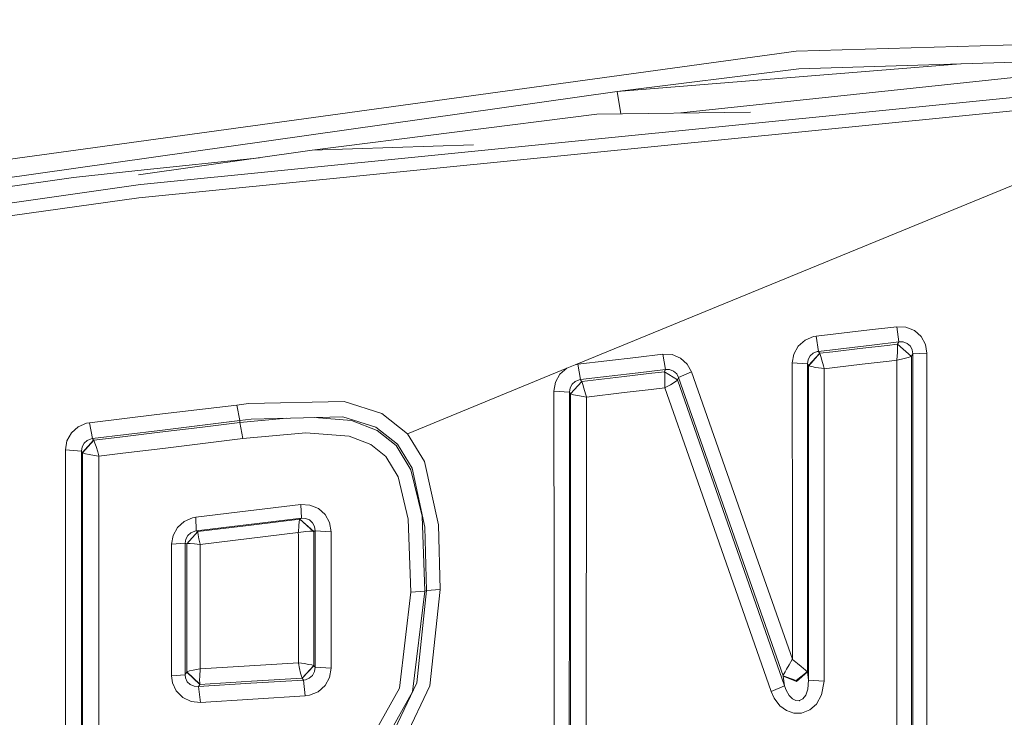
# Model space of a CAD drawing. Units: millimetres. Extents: x -1518 to 1525, y -343 to 4387.
# Drawn here: x -25 to -5, y 2050 to 2064 of the extents above; entities that cross this region are included whole.
import ezdxf

# ---------------------------------------------------------------- set-up
doc = ezdxf.new("R2010")
doc.units = ezdxf.units.MM
doc.layers.add('1', color=7, linetype='Continuous', true_color=0xffffff)
doc.styles.add('blockfont', font='simplex.shx')
doc.dimstyles.get("Standard").update_dxf_attribs({"dimtxt": 0.18, "dimasz": 0.18, "dimexe": 0.18, "dimexo": 0.0625, "dimgap": 0.09, "dimtad": 0, "dimtih": 1, "dimtoh": 1, "dimdec": 4, "dimzin": 0, "dimdsep": 46, "dimtxsty": 'Standard', "dimcen": 0.09, "dimadec": 0, "dimazin": 0, "dimtfac": 1, "dimtdec": 4, "dimtofl": 0, "dimtmove": 0, "dimatfit": 3, "dimfxl": 1, "dimtolj": 1, "dimtzin": 0, "dimarcsym": 0})

# ---------------------------------------------------------------- blocks, each defined once
blk = doc.blocks.new('_U0')
at = {"layer": '1', "color": 18, "lineweight": 13}
for p, q in [((55.364524, 4047.157578), (30.364524, 4047.157578)), ((30.364524, 4047.157578), (30.364524, 3953.407578)), ((287.03119, 4047.157578), (262.03119, 4047.157578)), ((287.03119, 3953.407578), (287.03119, 4047.157578)), ((-1290.483773, 1542.330844), (-1290.483773, 4003.457578)), ((1290.483654, 1542.330844), (1290.483654, 4003.457578)), ((-1290.483773, 4000.282578), (-288.61881, 4000.282578)), ((1290.483654, 4000.282578), (288.61869, 4000.282578)), ((30.364524, 3953.407578), (55.364524, 3953.407578)), ((262.03119, 3953.407578), (287.03119, 3953.407578))]:
    blk.add_line(p, q, dxfattribs=at)
at = {"layer": '1', "color": 18, "lineweight": 70}
for points in [[(-1290.483773, 4000.282578), (-1240.483822, 4013.680038), (-1240.483724, 3986.885119)], [(1290.483654, 4000.282578), (1240.483703, 3986.885119), (1240.483604, 4013.680038)]]:
    blk.add_solid(points, dxfattribs=at)
at = {"layer": '1', "color": 18, "linetype": 'Continuous', "lineweight": 13, "char_height": 50, "attachment_point": 7, "line_spacing_factor": 0.903614, "style": 'blockfont'}
for s, insert in [('\\W1.2899;101.6', (-284.38131, 3961.386745)), ('\\W1.2570;2581', (54.889524, 3961.386745))]:
    blk.add_mtext(s, dxfattribs=dict(at, insert=insert))

msp = doc.modelspace()

# ---------------------------------------------------------------- linework, layer by layer
at = {"layer": '1', "color": 18, "linetype": 'Continuous', "lineweight": 13}
for p, q in [((0.022805, 2063.68041), (-9.058577, 2063.411713)), ((-33.272035, 2060.087919), (-9.058577, 2063.411713)), ((-11.361649, 2062.182137), (0.284805, 2063.419342)), ((-0.756748, 2063.308698), (-9.009241, 2063.062906)), ((-22.121448, 2060.756445), (1.566119, 2063.123465)), ((-5.789448, 2063.158804), (-12.627477, 2062.609673)), ((-9.009241, 2063.062906), (-12.627477, 2062.609673)), ((-12.627477, 2062.609673), (-33.096381, 2059.716225)), ((-22.159263, 2060.493708), (0.012334, 2062.69455)), ((0.012334, 2062.69455), (-13.466548, 2057.166338)), ((-12.627477, 2062.609673), (-12.554247, 2062.166179)), ((-13.03277, 2062.159777), (-18.707387, 2061.439276)), ((-9.96849, 2062.200777), (-13.03277, 2062.159777)), ((-18.707387, 2061.439276), (-15.489823, 2061.544588)), ((-22.163034, 2060.948726), (-18.707387, 2061.439276)), ((-22.181211, 2061.032772), (-19.756447, 2061.290355)), ((-22.181211, 2061.032772), (-23.456639, 2060.89735)), ((-40.595591, 2058.116053), (-22.170333, 2060.751677)), ((-23.456639, 2060.89735), (-27.82239, 2060.275793)), ((-22.121448, 2060.756445), (-22.170333, 2060.751677)), ((-31.581309, 2059.163332), (-22.159263, 2060.493708)), ((-8.663825, 2057.736635), (-7.599019, 2057.861567)), ((-7.599019, 2057.861567), (-7.05651, 2057.925224)), ((-7.05651, 2057.925224), (-6.874166, 2057.916164)), ((-7.05651, 2057.925224), (-7.014584, 2057.62291)), ((-6.705238, 2057.847023), (-6.874166, 2057.916164)), ((-6.571426, 2057.727098), (-6.705238, 2057.847023)), ((-8.885776, 2057.658911), (-9.020894, 2057.538986)), ((-8.719197, 2057.727098), (-8.885776, 2057.658911)), ((-8.719197, 2057.727098), (-8.663825, 2057.736635)), ((-8.663825, 2057.736635), (-8.619951, 2057.433605)), ((-7.014584, 2057.62291), (-7.556431, 2057.559013)), ((-7.014584, 2057.62291), (-7.023496, 2057.608366)), ((-7.014584, 2057.62291), (-6.928539, 2057.621479)), ((-6.928539, 2057.621479), (-6.849362, 2057.5912)), ((-6.571426, 2057.727098), (-6.48638, 2057.571173)), ((-9.020894, 2057.538986), (-9.108888, 2057.380438)), ((-8.723204, 2057.398319), (-8.645776, 2057.429552)), ((-8.619951, 2057.433605), (-8.645776, 2057.429552)), ((-7.556431, 2057.559013), (-8.619951, 2057.433605)), ((-8.619951, 2057.433605), (-8.607462, 2057.416201)), ((-8.607462, 2057.416201), (-8.592621, 2057.395458)), ((-8.592416, 2057.39522), (-8.333251, 2057.425737)), ((-7.791615, 2057.489634), (-8.333251, 2057.425737)), ((-7.249931, 2057.553291), (-7.791615, 2057.489634)), ((-7.042647, 2057.57761), (-7.249931, 2057.553291)), ((-7.042268, 2057.495594), (-7.04564, 2057.411909)), ((-7.023496, 2057.608366), (-7.042647, 2057.57761)), ((-7.042647, 2057.57761), (-6.766999, 2057.331324)), ((-7.042647, 2057.57761), (-7.042392, 2057.574987)), ((-7.042392, 2057.574987), (-7.042229, 2057.573318)), ((-6.767256, 2057.330847), (-7.042392, 2057.574987)), ((-7.041437, 2057.546616), (-7.042268, 2057.495594)), ((-7.042229, 2057.573318), (-7.041437, 2057.546616)), ((-6.849362, 2057.5912), (-6.787217, 2057.536125)), ((-6.787217, 2057.536125), (-6.748417, 2057.463408)), ((-6.748417, 2057.463408), (-6.736245, 2057.380915)), ((-6.457391, 2057.397366), (-6.48638, 2057.571173)), ((-12.834501, 2057.244301), (-13.411045, 2057.175875)), ((-12.834501, 2057.244301), (-12.257871, 2057.312727)), ((-12.257871, 2057.312727), (-11.715408, 2057.376862)), ((-11.715408, 2057.376862), (-11.53357, 2057.367802)), ((-11.715408, 2057.376862), (-11.667913, 2057.072163)), ((-11.365142, 2057.299137), (-11.53357, 2057.367802)), ((-11.365142, 2057.299137), (-11.231255, 2057.179213)), ((-9.139205, 2057.201862), (-9.108888, 2057.380438)), ((-8.838732, 2057.184219), (-8.825704, 2057.268381)), ((-8.825704, 2057.268381), (-8.785591, 2057.342768)), ((-8.592621, 2057.395458), (-8.813458, 2057.149172)), ((-8.592416, 2057.39522), (-8.812224, 2057.148457)), ((-8.785591, 2057.342768), (-8.723204, 2057.398319)), ((-8.592621, 2057.395458), (-8.592416, 2057.39522)), ((-8.592416, 2057.39522), (-8.584766, 2057.372808)), ((-8.572111, 2057.3318), (-8.584766, 2057.372808)), ((-8.549955, 2057.255268), (-8.572111, 2057.3318)), ((-8.549955, 2057.255268), (-8.518408, 2057.142019)), ((-7.747597, 2057.176352), (-7.206579, 2057.240486)), ((-7.05486, 2057.258368), (-7.206579, 2057.240486)), ((-7.05486, 2057.258368), (-7.055949, 2053.791761)), ((-7.054461, 2057.26409), (-7.05486, 2057.258368)), ((-7.049201, 2057.259321), (-7.05486, 2057.258368)), ((-7.04564, 2057.411909), (-7.054461, 2057.26409)), ((-6.907186, 2057.289124), (-7.049201, 2057.259321)), ((-6.831074, 2057.308197), (-6.907186, 2057.289124)), ((-6.787734, 2057.321548), (-6.831074, 2057.308197)), ((-6.768297, 2057.330132), (-6.787734, 2057.321548)), ((-6.767256, 2057.330847), (-6.768297, 2057.330132)), ((-6.766999, 2057.331324), (-6.767256, 2057.330847)), ((-6.767256, 2057.330847), (-6.767208, 2053.808689)), ((-6.747846, 2057.36208), (-6.766999, 2057.331324)), ((-6.736245, 2057.380915), (-6.747846, 2057.36208)), ((-6.736245, 2057.380915), (-6.736626, 2051.600933)), ((-6.457391, 2057.397366), (-6.736245, 2057.380915)), ((-6.456276, 2051.617146), (-6.457391, 2057.397366)), ((-16.803853, 2055.794001), (-13.633374, 2057.097673)), ((-13.633374, 2057.097673), (-13.768636, 2056.977272)), ((-13.633374, 2057.097673), (-13.466548, 2057.166338)), ((-13.466548, 2057.166338), (-13.411045, 2057.175875)), ((-13.411045, 2057.175875), (-13.361579, 2056.870222)), ((-11.667913, 2057.072163), (-12.209742, 2057.00779)), ((-11.998191, 2056.992054), (-11.686673, 2057.029009)), ((-11.686673, 2057.029009), (-11.675173, 2057.055473)), ((-11.686673, 2057.029009), (-11.68576, 2057.024956)), ((-11.686673, 2057.029009), (-11.425227, 2056.863785)), ((-11.68576, 2057.024956), (-11.425467, 2056.86307)), ((-11.68539, 2057.023048), (-11.68576, 2057.024956)), ((-11.681597, 2056.990147), (-11.68539, 2057.023048)), ((-11.667913, 2057.072163), (-11.675173, 2057.055473)), ((-11.667913, 2057.072163), (-11.582775, 2057.070494)), ((-11.582775, 2057.070494), (-11.504264, 2057.040215)), ((-11.504264, 2057.040215), (-11.442226, 2056.985378)), ((-11.146742, 2057.025909), (-11.403511, 2056.913614)), ((-11.146742, 2057.025909), (-11.231255, 2057.179213)), ((-11.146742, 2057.025909), (-9.858383, 2053.355217)), ((-9.139205, 2057.201862), (-9.138089, 2053.383827)), ((-9.139205, 2057.201862), (-8.838732, 2057.184219)), ((-8.838732, 2057.184219), (-8.839136, 2053.366899)), ((-8.838732, 2057.184219), (-8.8283, 2057.169676)), ((-8.8283, 2057.169676), (-8.813458, 2057.149172)), ((-8.813458, 2057.149172), (-8.813473, 2054.700375)), ((-8.813458, 2057.149172), (-8.812224, 2057.148457)), ((-8.812224, 2057.148457), (-8.791462, 2057.140827)), ((-8.751135, 2057.130575), (-8.791462, 2057.140827)), ((-8.674774, 2057.115078), (-8.751135, 2057.130575)), ((-8.559752, 2057.095528), (-8.674774, 2057.115078)), ((-8.50987, 2057.087898), (-8.559752, 2057.095528)), ((-8.518408, 2057.142019), (-8.505183, 2057.093143)), ((-8.503517, 2057.086945), (-8.50987, 2057.087898)), ((-8.505183, 2057.093143), (-8.503517, 2057.086945)), ((-8.503517, 2057.086945), (-8.504515, 2054.682732)), ((-8.28857, 2057.112455), (-8.503517, 2057.086945)), ((-7.747597, 2057.176352), (-8.28857, 2057.112455)), ((-13.768636, 2056.977272), (-13.856623, 2056.818247)), ((-13.556588, 2056.586742), (-13.335131, 2056.833506)), ((-13.334844, 2056.833029), (-13.554856, 2056.58555)), ((-13.527095, 2056.778431), (-13.464751, 2056.834459)), ((-13.464751, 2056.834459), (-13.387393, 2056.866169)), ((-13.361579, 2056.870222), (-13.387393, 2056.866169)), ((-12.785701, 2056.939125), (-13.361579, 2056.870222)), ((-13.361579, 2056.870222), (-13.348959, 2056.852818)), ((-13.348959, 2056.852818), (-13.335131, 2056.833506)), ((-13.335131, 2056.833506), (-13.334844, 2056.833029)), ((-12.539872, 2056.927681), (-13.334844, 2056.833029)), ((-13.334844, 2056.833029), (-13.326414, 2056.812525)), ((-12.209742, 2057.00779), (-12.785701, 2056.939125)), ((-11.998191, 2056.992054), (-12.539872, 2056.927681)), ((-11.67846, 2056.930065), (-11.681597, 2056.990147)), ((-11.676677, 2056.835651), (-11.67846, 2056.930065)), ((-11.676677, 2056.835651), (-11.677332, 2056.716204)), ((-11.446264, 2056.843758), (-11.491049, 2056.81324)), ((-11.426264, 2056.861877), (-11.446264, 2056.843758)), ((-11.442226, 2056.985378), (-11.403511, 2056.913614)), ((-11.426264, 2056.861877), (-11.425467, 2056.86307)), ((-11.425467, 2056.86307), (-11.425227, 2056.863785)), ((-11.425467, 2056.86307), (-10.847843, 2055.214882)), ((-11.413725, 2056.890011), (-11.425227, 2056.863785)), ((-11.403511, 2056.913614), (-11.413725, 2056.890011)), ((-11.403511, 2056.913614), (-10.118389, 2053.243876)), ((-13.886947, 2056.639433), (-13.856623, 2056.818247)), ((-13.886947, 2056.639433), (-13.580294, 2056.619883)), ((-13.885371, 2052.849293), (-13.886947, 2056.639433)), ((-13.580294, 2056.619883), (-13.567191, 2056.704044)), ((-13.567191, 2056.704044), (-13.527095, 2056.778431)), ((-13.312776, 2056.77247), (-13.326414, 2056.812525)), ((-13.289914, 2056.698561), (-13.312776, 2056.77247)), ((-13.258066, 2056.587696), (-13.289914, 2056.698561)), ((-11.949106, 2056.676865), (-12.490147, 2056.612253)), ((-11.949106, 2056.676865), (-11.67745, 2056.70929)), ((-11.67745, 2056.70929), (-11.677332, 2056.716204)), ((-11.67745, 2056.70929), (-11.671424, 2056.712389)), ((-11.114419, 2055.09901), (-11.67745, 2056.70929)), ((-11.567906, 2056.767941), (-11.671424, 2056.712389)), ((-11.491049, 2056.81324), (-11.567906, 2056.767941)), ((-18.069159, 2056.436539), (-19.976452, 2056.392193)), ((-18.069159, 2056.436539), (-17.319651, 2056.196928)), ((-13.580294, 2056.619883), (-13.580892, 2052.830696)), ((-13.580294, 2056.619883), (-13.570417, 2056.606054)), ((-13.570417, 2056.606054), (-13.556588, 2056.586742)), ((-13.556588, 2056.586742), (-13.556603, 2054.932117)), ((-13.556588, 2056.586742), (-13.554856, 2056.58555)), ((-13.554856, 2056.58555), (-13.534885, 2056.578159)), ((-13.494985, 2056.567669), (-13.534885, 2056.578159)), ((-13.420209, 2056.552172), (-13.494985, 2056.567669)), ((-13.307141, 2056.532383), (-13.420209, 2056.552172)), ((-13.246585, 2056.523323), (-13.307141, 2056.532383)), ((-13.241902, 2056.528568), (-13.258066, 2056.587696)), ((-13.246585, 2056.523323), (-13.240241, 2056.522369)), ((-13.241902, 2056.528568), (-13.240241, 2056.522369)), ((-13.240241, 2056.522369), (-13.241267, 2054.912567)), ((-13.240241, 2056.522369), (-12.490147, 2056.612253)), ((-21.801149, 2056.172848), (-21.003762, 2056.268692)), ((-21.003762, 2056.268692), (-20.206144, 2056.364775)), ((-20.206144, 2056.364775), (-19.976452, 2056.392193)), ((-20.206144, 2056.364775), (-20.149088, 2056.053638)), ((-23.142638, 2056.010962), (-21.801149, 2056.172848)), ((-20.149088, 2056.053638), (-20.945847, 2055.957079)), ((-19.920062, 2056.081533), (-20.149088, 2056.053638)), ((-20.149088, 2056.053638), (-20.146485, 2056.015968)), ((-20.146485, 2056.015968), (-19.211289, 2056.100523)), ((-18.095851, 2056.130409), (-19.920062, 2056.081533)), ((-17.919442, 2056.053162), (-18.65807, 2056.115346)), ((-17.43379, 2055.921793), (-18.095851, 2056.130409)), ((-17.410623, 2055.860519), (-17.919442, 2056.053162)), ((-16.803853, 2055.794001), (-17.319651, 2056.196928)), ((-23.367262, 2055.930853), (-23.50229, 2055.809498)), ((-23.200365, 2056.00071), (-23.367262, 2055.930853)), ((-23.142638, 2056.010962), (-23.200365, 2056.00071)), ((-23.142638, 2056.010962), (-23.082452, 2055.697203)), ((-21.742381, 2055.860281), (-23.082452, 2055.697203)), ((-20.945847, 2055.957079), (-21.742381, 2055.860281)), ((-21.739695, 2055.823088), (-20.943198, 2055.919647)), ((-20.943198, 2055.919647), (-20.146485, 2056.015968)), ((-20.146485, 2056.015968), (-20.088108, 2055.69458)), ((-17.001292, 2055.586338), (-17.43379, 2055.921793)), ((-17.031195, 2055.556059), (-17.410623, 2055.860519)), ((-23.589935, 2055.650234), (-23.620162, 2055.47142)), ((-23.50229, 2055.809498), (-23.589935, 2055.650234)), ((-23.280939, 2055.416107), (-23.058321, 2055.663586)), ((-23.057943, 2055.663109), (-23.278669, 2055.4142)), ((-23.248356, 2055.603266), (-23.186246, 2055.660009)), ((-23.186246, 2055.660009), (-23.109166, 2055.692673)), ((-23.082452, 2055.697203), (-23.109166, 2055.692673)), ((-23.082452, 2055.697203), (-23.069948, 2055.679798)), ((-23.069948, 2055.679798), (-23.058321, 2055.663586)), ((-23.058321, 2055.663586), (-23.057943, 2055.663109)), ((-22.535972, 2055.726528), (-23.057943, 2055.663109)), ((-23.057943, 2055.663109), (-23.048019, 2055.644751)), ((-22.535972, 2055.726528), (-21.739695, 2055.823088)), ((-20.883949, 2055.597544), (-20.088108, 2055.69458)), ((-20.088108, 2055.69458), (-18.831009, 2055.810452)), ((-18.831009, 2055.810452), (-17.967764, 2055.741072)), ((-17.967764, 2055.741072), (-17.535385, 2055.579662)), ((-16.803853, 2055.794001), (-16.464675, 2055.239916)), ((-23.620162, 2055.47142), (-23.301685, 2055.444956)), ((-23.617879, 2051.924944), (-23.620162, 2055.47142)), ((-23.301685, 2055.444956), (-23.288365, 2055.528641)), ((-23.288365, 2055.528641), (-23.248356, 2055.603266)), ((-23.032498, 2055.606365), (-23.048019, 2055.644751)), ((-23.008298, 2055.53627), (-23.032498, 2055.606365)), ((-22.975832, 2055.429697), (-23.008298, 2055.53627)), ((-21.67958, 2055.500507), (-22.475, 2055.403233)), ((-20.883949, 2055.597544), (-21.67958, 2055.500507)), ((-17.535385, 2055.579662), (-17.234037, 2055.339575)), ((-16.736686, 2055.070877), (-17.031195, 2055.556059)), ((-16.709251, 2055.108309), (-17.001292, 2055.586338)), ((-23.301685, 2055.444956), (-23.302447, 2051.902533)), ((-23.301685, 2055.444956), (-23.292566, 2055.43232)), ((-23.292566, 2055.43232), (-23.280939, 2055.416107)), ((-23.280939, 2055.416107), (-23.280922, 2054.166079)), ((-23.280939, 2055.416107), (-23.278669, 2055.4142)), ((-23.278669, 2055.4142), (-23.259772, 2055.405855)), ((-23.220649, 2055.394173), (-23.259772, 2055.405855)), ((-23.148818, 2055.37796), (-23.220649, 2055.394173)), ((-23.039576, 2055.357933), (-23.148818, 2055.37796)), ((-22.958631, 2055.345535), (-23.039576, 2055.357933)), ((-22.953954, 2055.35078), (-22.975832, 2055.429697)), ((-22.958631, 2055.345535), (-22.952316, 2055.344582)), ((-22.953954, 2055.35078), (-22.952316, 2055.344582)), ((-22.952316, 2055.344582), (-22.953499, 2054.140568)), ((-22.952316, 2055.344582), (-22.475, 2055.403233)), ((-17.234037, 2055.339575), (-16.989551, 2054.935455)), ((-16.736686, 2055.070877), (-16.514767, 2054.148674)), ((-16.457684, 2053.93219), (-16.709251, 2055.108309)), ((-16.190767, 2053.975105), (-16.464675, 2055.239916)), ((-9.5615, 2050.657272), (-11.114419, 2055.09901)), ((-9.291488, 2050.771952), (-10.847843, 2055.214882)), ((-16.989551, 2054.935455), (-16.788928, 2054.093122)), ((-13.556603, 2054.932117), (-13.556674, 2051.142454)), ((-13.2431, 2051.124334), (-13.241267, 2054.912567)), ((-8.813473, 2054.700375), (-8.813499, 2050.882578)), ((-8.505642, 2050.86565), (-8.504515, 2054.682732)), ((-19.977845, 2054.255009), (-18.930426, 2054.382086)), ((-18.930426, 2054.382086), (-18.918021, 2054.110765)), ((-18.749142, 2054.373264), (-18.930426, 2054.382086)), ((-18.581461, 2054.305077), (-18.749142, 2054.373264)), ((-18.446166, 2054.185152), (-18.581461, 2054.305077)), ((-23.280922, 2054.166079), (-23.280995, 2050.621986)), ((-22.956146, 2050.600767), (-22.953499, 2054.140568)), ((-21.089679, 2054.116011), (-21.255065, 2054.045916)), ((-21.024926, 2054.127932), (-21.089679, 2054.116011)), ((-19.977845, 2054.255009), (-21.024926, 2054.127932)), ((-21.024926, 2054.127932), (-21.014756, 2053.858042)), ((-19.966561, 2053.984404), (-18.918021, 2054.110765)), ((-19.920561, 2053.974152), (-18.948942, 2054.091215)), ((-18.948942, 2054.091215), (-18.955849, 2054.075241)), ((-18.948134, 2054.091692), (-18.948942, 2054.091215)), ((-18.948942, 2054.091215), (-18.674958, 2053.848505)), ((-18.930903, 2054.102659), (-18.948134, 2054.091692)), ((-18.669095, 2053.846598), (-18.948134, 2054.091692)), ((-18.918021, 2054.110765), (-18.930903, 2054.102659)), ((-18.918021, 2054.110765), (-18.835144, 2054.106951)), ((-18.835144, 2054.106951), (-18.759092, 2054.075718)), ((-18.357363, 2054.025888), (-18.446166, 2054.185152)), ((-16.788928, 2054.093122), (-16.736411, 2052.634716)), ((-16.459366, 2052.654982), (-16.514767, 2054.148674)), ((-21.388287, 2053.926468), (-21.47557, 2053.768158)), ((-21.255065, 2054.045916), (-21.388287, 2053.926468)), ((-21.014756, 2053.858042), (-19.966561, 2053.984404)), ((-20.982899, 2053.845882), (-19.920561, 2053.974152)), ((-18.971339, 2053.965569), (-18.980063, 2053.829432)), ((-18.963227, 2054.036379), (-18.971339, 2053.965569)), ((-18.955849, 2054.075241), (-18.963227, 2054.036379)), ((-18.759092, 2054.075718), (-18.698379, 2054.020405)), ((-18.698379, 2054.020405), (-18.65934, 2053.946972)), ((-18.646555, 2053.860903), (-18.65934, 2053.946972)), ((-18.32531, 2053.838968), (-18.357363, 2054.025888)), ((-16.457684, 2053.93219), (-16.425606, 2052.671671)), ((-16.157044, 2052.690983), (-16.190767, 2053.975105)), ((-21.47557, 2053.768158), (-21.505613, 2053.590775)), ((-21.235187, 2053.614616), (-21.222768, 2053.695917)), ((-21.222768, 2053.695917), (-21.183316, 2053.76792)), ((-21.199917, 2053.601027), (-20.982899, 2053.845882)), ((-21.199668, 2053.601027), (-20.983487, 2053.84469)), ((-21.183316, 2053.76792), (-21.121945, 2053.821802)), ((-21.121945, 2053.821802), (-21.04502, 2053.853035)), ((-21.04502, 2053.853035), (-21.014756, 2053.858042)), ((-21.014756, 2053.858042), (-21.004468, 2053.854227)), ((-21.004468, 2053.854227), (-20.982899, 2053.845882)), ((-20.983487, 2053.84469), (-20.983748, 2053.824902)), ((-20.983748, 2053.824902), (-20.977661, 2053.779602)), ((-20.982899, 2053.845882), (-20.983487, 2053.84469)), ((-20.977661, 2053.779602), (-20.962168, 2053.698301)), ((-20.962168, 2053.698301), (-20.939028, 2053.595304)), ((-20.937432, 2053.588629), (-19.909028, 2053.71213)), ((-18.980317, 2053.823233), (-19.909028, 2053.71213)), ((-18.980063, 2053.829432), (-18.980317, 2053.823233)), ((-18.974204, 2053.824186), (-18.980317, 2053.823233)), ((-18.980317, 2053.823233), (-18.980287, 2053.769112)), ((-18.979575, 2052.376509), (-18.980287, 2053.769112)), ((-18.83319, 2053.84326), (-18.974204, 2053.824186)), ((-18.752776, 2053.850174), (-18.83319, 2053.84326)), ((-18.70315, 2053.851366), (-18.752776, 2053.850174)), ((-18.674958, 2053.848505), (-18.70315, 2053.851366)), ((-18.669095, 2053.846598), (-18.674958, 2053.848505)), ((-18.66911, 2053.747654), (-18.66929, 2052.356005)), ((-18.66911, 2053.747654), (-18.669095, 2053.846598)), ((-18.651865, 2053.857565), (-18.669095, 2053.846598)), ((-18.646555, 2053.860903), (-18.651865, 2053.857565)), ((-18.646555, 2053.860903), (-18.64652, 2052.500725)), ((-18.32531, 2053.838968), (-18.646555, 2053.860903)), ((-18.326167, 2052.479744), (-18.32531, 2053.838968)), ((-7.056801, 2049.924135), (-7.055949, 2053.791761)), ((-6.767264, 2049.940586), (-6.767208, 2053.808689)), ((-21.506457, 2052.281857), (-21.505613, 2053.590775)), ((-21.505613, 2053.590775), (-21.235187, 2053.614616)), ((-21.235187, 2053.614616), (-21.221483, 2053.609371)), ((-21.235054, 2052.304268), (-21.235187, 2053.614616)), ((-21.221483, 2053.609371), (-21.199917, 2053.601027)), ((-21.199917, 2053.601027), (-21.199668, 2053.601027)), ((-21.199688, 2053.375959), (-21.199668, 2053.601027)), ((-21.199668, 2053.601027), (-21.179251, 2053.604364)), ((-21.179251, 2053.604364), (-21.132804, 2053.604603)), ((-21.132804, 2053.604603), (-21.049598, 2053.599834)), ((-21.049598, 2053.599834), (-20.944258, 2053.589344)), ((-20.944258, 2053.589344), (-20.937432, 2053.588629)), ((-20.939028, 2053.595304), (-20.937432, 2053.588629)), ((-20.937432, 2053.588629), (-20.937305, 2053.398371)), ((-21.199821, 2052.09446), (-21.199688, 2053.375959)), ((-20.936575, 2052.115679), (-20.937305, 2053.398371)), ((-9.858383, 2053.355217), (-9.137664, 2051.299572)), ((-9.138089, 2053.383827), (-9.137664, 2051.299572)), ((-8.839136, 2053.366899), (-8.839302, 2051.048279)), ((-9.322302, 2050.969601), (-10.118389, 2053.243876)), ((-13.885371, 2052.849293), (-13.884585, 2049.486399)), ((-13.580892, 2052.830696), (-13.581218, 2049.040079)), ((-16.736411, 2052.634716), (-16.966345, 2050.727367)), ((-16.459366, 2052.654982), (-16.736411, 2052.634716)), ((-16.459366, 2052.654982), (-16.704986, 2050.649881)), ((-16.425606, 2052.671671), (-16.617218, 2050.832033)), ((-16.425606, 2052.671671), (-16.459366, 2052.654982)), ((-16.157044, 2052.690983), (-16.425606, 2052.671671)), ((-16.157044, 2052.690983), (-16.359245, 2050.771236)), ((-18.979575, 2052.376509), (-18.979087, 2051.230431)), ((-18.669402, 2051.17321), (-18.66929, 2052.356005)), ((-18.646473, 2051.14007), (-18.64652, 2052.500725)), ((-18.326167, 2052.479744), (-18.326841, 2051.120281)), ((-21.507183, 2050.972462), (-21.506457, 2052.281857)), ((-21.234991, 2050.993681), (-21.235054, 2052.304268)), ((-23.617879, 2051.924944), (-23.617057, 2049.443245)), ((-21.199821, 2052.09446), (-21.19994, 2051.047802)), ((-20.936575, 2052.115679), (-20.93613, 2051.109314)), ((-23.302447, 2051.902533), (-23.302834, 2048.354626)), ((-6.736883, 2047.732592), (-6.736626, 2051.600933)), ((-6.456276, 2051.617146), (-6.456196, 2049.503803)), ((-20.93613, 2051.109314), (-19.951822, 2051.170349)), ((-19.951822, 2051.170349), (-18.979087, 2051.230431)), ((-18.979087, 2051.230431), (-18.972429, 2051.229715)), ((-18.979087, 2051.230431), (-18.977839, 2051.223993)), ((-18.956602, 2051.118374), (-18.977839, 2051.223993)), ((-18.972429, 2051.229715), (-18.865922, 2051.214933)), ((-18.905852, 2050.925732), (-18.671839, 2051.174641)), ((-18.669402, 2051.17321), (-18.905517, 2050.925493)), ((-18.865922, 2051.214933), (-18.771337, 2051.198959)), ((-18.771337, 2051.198959), (-18.71301, 2051.187038)), ((-18.71301, 2051.187038), (-18.680476, 2051.178217)), ((-18.680476, 2051.178217), (-18.671839, 2051.174641)), ((-18.669402, 2051.17321), (-18.671839, 2051.174641)), ((-18.654486, 2051.151752), (-18.669402, 2051.17321)), ((-18.646473, 2051.14007), (-18.659428, 2051.055431)), ((-18.646473, 2051.14007), (-18.654486, 2051.151752)), ((-18.326841, 2051.120281), (-18.646473, 2051.14007)), ((-13.556674, 2051.142454), (-13.556676, 2047.35136)), ((-9.252124, 2051.106691), (-9.204307, 2051.189184)), ((-9.139467, 2051.296711), (-9.204307, 2051.189184)), ((-9.137664, 2051.299572), (-9.139467, 2051.296711)), ((-9.137664, 2051.299572), (-9.134994, 2051.297426)), ((-9.134994, 2051.297426), (-9.037415, 2051.217794)), ((-9.037415, 2051.217794), (-8.963109, 2051.156282)), ((-8.963109, 2051.156282), (-8.914508, 2051.115274)), ((-21.507183, 2050.972462), (-21.234991, 2050.993681)), ((-21.507183, 2050.972462), (-21.488799, 2050.832748)), ((-21.234991, 2050.993681), (-21.221381, 2051.014662)), ((-21.227347, 2050.928831), (-21.234991, 2050.993681)), ((-21.221381, 2051.014662), (-21.200461, 2051.046848)), ((-21.200461, 2051.046848), (-21.19994, 2051.047802)), ((-20.940524, 2050.798893), (-21.200461, 2051.046848)), ((-21.19994, 2051.047802), (-21.184865, 2051.055908)), ((-21.19994, 2051.047802), (-20.942394, 2050.806046)), ((-21.145582, 2051.068306), (-21.184865, 2051.055908)), ((-21.145582, 2051.068306), (-21.073004, 2051.084995)), ((-20.942409, 2051.10836), (-21.073004, 2051.084995)), ((-20.945694, 2050.965548), (-20.947456, 2050.882101)), ((-20.936688, 2051.102877), (-20.945694, 2050.965548)), ((-20.93613, 2051.109314), (-20.942409, 2051.10836)), ((-20.93613, 2051.109314), (-20.936688, 2051.102877)), ((-18.935308, 2051.024675), (-18.956602, 2051.118374)), ((-18.92012, 2050.96674), (-18.935308, 2051.024675)), ((-18.909648, 2050.934553), (-18.92012, 2050.96674)), ((-18.699404, 2050.98033), (-18.761668, 2050.924063)), ((-18.659428, 2051.055431), (-18.699404, 2050.98033)), ((-18.326841, 2051.120281), (-18.357864, 2050.937653)), ((-13.2431, 2051.124334), (-13.24383, 2047.334909)), ((-9.322302, 2050.969601), (-9.321659, 2050.971508)), ((-9.322302, 2050.969601), (-9.063532, 2050.880432)), ((-9.322258, 2050.969362), (-9.322302, 2050.969601)), ((-9.32187, 2050.966978), (-9.322258, 2050.969362)), ((-9.32187, 2050.966978), (-9.053977, 2050.857544)), ((-9.291488, 2050.771952), (-9.32187, 2050.966978)), ((-9.321659, 2050.971508), (-9.312157, 2050.994158)), ((-9.300964, 2051.016808), (-9.312157, 2050.994158)), ((-9.282319, 2051.052094), (-9.300964, 2051.016808)), ((-9.252124, 2051.106691), (-9.282319, 2051.052094)), ((-8.842434, 2051.051855), (-9.063532, 2050.880432)), ((-8.839302, 2051.048279), (-9.053977, 2050.857544)), ((-8.883209, 2051.088572), (-8.914508, 2051.115274)), ((-8.883209, 2051.088572), (-8.863335, 2051.071167)), ((-8.863335, 2051.071167), (-8.844106, 2051.053524)), ((-8.844106, 2051.053524), (-8.842434, 2051.051855)), ((-8.842434, 2051.051855), (-8.842109, 2051.051617)), ((-8.839302, 2051.048279), (-8.842109, 2051.051617)), ((-8.813499, 2050.882578), (-8.839302, 2051.048279)), ((-21.488799, 2050.832748), (-21.413323, 2050.66967)), ((-21.193121, 2050.854445), (-21.227347, 2050.928831)), ((-21.133699, 2050.796032), (-21.193121, 2050.854445)), ((-21.0551, 2050.761938), (-21.133699, 2050.796032)), ((-20.967888, 2050.756693), (-21.0551, 2050.761938)), ((-20.967888, 2050.756693), (-19.923514, 2050.821781)), ((-20.967888, 2050.756693), (-20.961447, 2050.766706)), ((-20.929102, 2050.439119), (-20.967888, 2050.756693)), ((-20.961447, 2050.766706), (-20.940524, 2050.798893)), ((-20.947456, 2050.882101), (-20.945696, 2050.831079)), ((-20.945696, 2050.831079), (-20.942394, 2050.806046)), ((-20.940524, 2050.798893), (-20.942394, 2050.806046)), ((-20.940524, 2050.798893), (-19.915069, 2050.863028)), ((-19.923514, 2050.821781), (-18.878838, 2050.886869)), ((-19.915069, 2050.863028), (-18.905852, 2050.925732)), ((-18.905852, 2050.925732), (-18.909648, 2050.934553)), ((-18.905517, 2050.925493), (-18.905852, 2050.925732)), ((-18.890599, 2050.903797), (-18.905517, 2050.925493)), ((-18.878838, 2050.886869), (-18.890599, 2050.903797)), ((-18.878838, 2050.886869), (-18.838905, 2050.892115)), ((-18.842174, 2050.569773), (-18.878838, 2050.886869)), ((-18.761668, 2050.924063), (-18.838905, 2050.892115)), ((-18.585254, 2050.652504), (-18.447541, 2050.775528)), ((-18.447541, 2050.775528), (-18.357864, 2050.937653)), ((-17.061038, 2049.897194), (-16.617218, 2050.832033)), ((-16.359245, 2050.771236), (-16.844297, 2049.75009)), ((-9.5615, 2050.657272), (-9.291488, 2050.771952)), ((-9.260413, 2050.685406), (-9.291488, 2050.771952)), ((-8.813499, 2050.882578), (-8.827133, 2050.703287)), ((-8.813499, 2050.882578), (-8.505642, 2050.86565)), ((-8.505642, 2050.86565), (-8.554254, 2050.59123)), ((-23.280995, 2050.621986), (-23.280947, 2047.073364)), ((-22.956146, 2050.600767), (-22.957098, 2047.056675)), ((-21.413323, 2050.66967), (-21.284537, 2050.539017)), ((-18.842174, 2050.569773), (-19.885788, 2050.504684)), ((-18.842174, 2050.569773), (-18.754844, 2050.582409)), ((-18.754844, 2050.582409), (-18.585254, 2050.652504)), ((-16.966345, 2050.727367), (-17.432116, 2049.894333)), ((-17.202192, 2049.760971), (-16.704986, 2050.649881)), ((-9.502688, 2050.527811), (-9.5615, 2050.657272)), ((-9.201569, 2050.58217), (-9.260413, 2050.685406)), ((-9.13732, 2050.515175), (-9.201569, 2050.58217)), ((-8.869279, 2050.58527), (-8.925816, 2050.512314)), ((-8.827133, 2050.703287), (-8.869279, 2050.58527)), ((-8.554254, 2050.59123), (-8.658725, 2050.40741)), ((-21.284537, 2050.539017), (-21.115556, 2050.458431)), ((-20.929102, 2050.439119), (-21.115556, 2050.458431)), ((-19.885788, 2050.504684), (-20.929102, 2050.439119)), ((-9.384971, 2050.375223), (-9.502688, 2050.527811)), ((-9.251657, 2050.278187), (-9.384971, 2050.375223)), ((-9.070349, 2050.479412), (-9.13732, 2050.515175)), ((-8.999242, 2050.475121), (-9.070349, 2050.479412)), ((-8.994892, 2050.477266), (-8.999242, 2050.475121)), ((-8.925816, 2050.512314), (-8.994892, 2050.477266)), ((-8.658725, 2050.40741), (-8.78989, 2050.291538)), ((-9.109103, 2050.229073), (-9.251657, 2050.278187)), ((-9.109103, 2050.229073), (-8.954202, 2050.228596)), ((-8.78989, 2050.291538), (-8.954202, 2050.228596))]:
    msp.add_line(p, q, dxfattribs=at)

# ---------------------------------------------------------------- dimensions: what is measured, and where the dimension line sits
dim = msp.add_linear_dim(base=(1290.483654, 4000.282578), p1=(-1290.483773, 1540.743344), p2=(1290.483654, 1540.743344), dimstyle='Standard', override={"dimtxt": 50, "dimasz": 50, "dimexe": 3.175, "dimexo": 1.5875, "dimgap": 1.5875, "dimtih": 1, "dimtoh": 1, "dimdec": 1, "dimlfac": 0.03937, "dimdsep": 46, "dimlunit": 2, "dimtxsty": 'blockfont', "dimsah": 1, "dimse1": 0, "dimse2": 0, "dimsd1": 0, "dimsd2": 0, "dimclrd": 18, "dimclre": 18, "dimclrt": 18, "dimtol": 0, "dimtm": -0.1, "dimtfac": 1, "dimtdec": 2, "dimtofl": 1, "dimtmove": 0, "dimlwd": 13, "dimlwe": 13}, dxfattribs=at)
dim.commit()
dim.dimension.update_dxf_attribs({"geometry": '_U0', "text_midpoint": (-10.93756, 4000.282578), "dimtype": 160})

doc.saveas('drawing.dxf')
